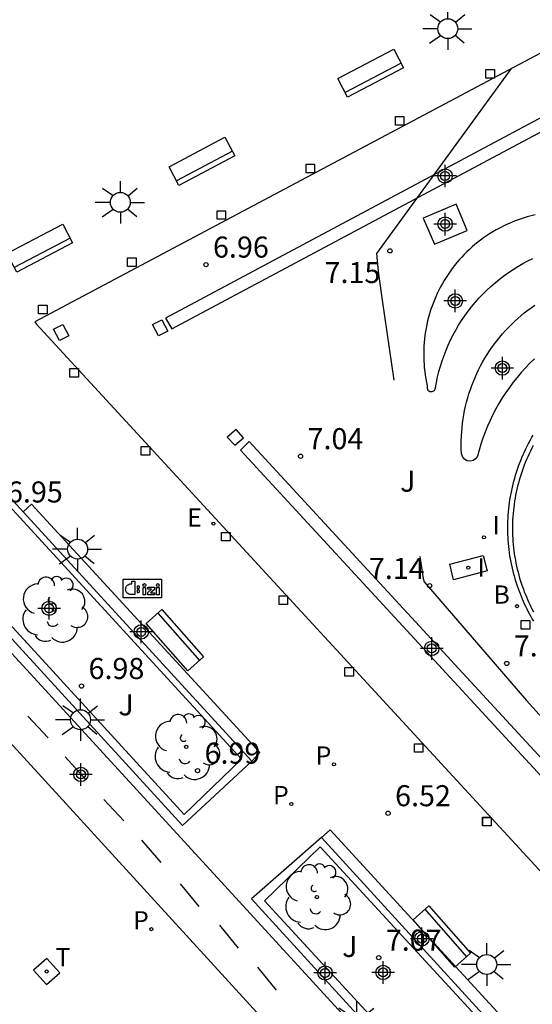
# Model space of a CAD drawing. Units: metres. Extents: x 582393 to 582754, y 4796789 to 4797041.
# Drawn here: x 582697 to 582715, y 4796985 to 4797020 of the extents above; entities that cross this region are included whole.
import ezdxf

# ---------------------------------------------------------------- set-up
doc = ezdxf.new("R2010")
doc.units = ezdxf.units.M
doc.header["$MEASUREMENT"] = 0
doc.linetypes.add('TRAZOS', pattern=[19.05, 12.7, -6.35])
for name, color, linetype in [('020195', 30, 'TRAZOS'), ('020204', 9, 'Continuous'), ('020308', 9, 'Continuous'), ('050108', 4, 'Continuous'), ('060112', 1, 'Continuous'), ('070105', 6, 'Continuous'), ('090111', 4, 'Continuous'), ('090202', 1, 'Continuous'), ('090221', 1, 'Continuous'), ('100107', 3, 'Continuous'), ('100110', 32, 'Continuous'), ('100116', 71, 'Continuous'), ('100117', 54, 'Continuous'), ('100202', 3, 'Continuous'), ('100302', 7, 'Continuous'), ('200202', 4, 'Continuous'), ('200302', 4, 'Continuous'), ('210102', 4, 'Continuous'), ('210203', 4, 'Continuous'), ('210303', 4, 'Continuous'), ('220207', 9, 'Continuous'), ('220307', 9, 'Continuous'), ('240104', 1, 'Continuous'), ('240205', 1, 'Continuous'), ('240305', 1, 'Continuous'), ('250206', 9, 'Continuous'), ('250207', 9, 'Continuous'), ('260101', 9, 'Continuous'), ('270104', 9, 'Continuous'), ('270204', 9, 'Continuous'), ('270304', 9, 'Continuous'), ('Centroides', 1, 'Continuous')]:
    doc.layers.add(name, color=color, linetype=linetype)
doc.styles.add('ARIAL', font='arial.ttf', dxfattribs={"height": 1})
doc.styles.add('ROMANS', font='romans__.ttf', dxfattribs={"height": 1})

# ---------------------------------------------------------------- blocks, each defined once
blk = doc.blocks.new('Centroide')
for points in [[(0, -0.402), (0, 0.402)], [(0.402, 0), (-0.402, 0)]]:
    blk.add_lwpolyline(points)
for radius in [0.256, 0.159]:
    blk.add_circle((0, 0), radius)
blk = doc.blocks.new('PLUVI2')
blk.add_circle((0, 0), 0.055)
blk = doc.blocks.new('COTAPU')
blk.add_circle((0, 0), 0.075)
blk = doc.blocks.new('ARBOL')
blk.add_circle((0, 0), 0.0587)
for centre, radius, start, end in [((-0.28, 0.855), 0.3, 359.2878, 173.6078), ((0.097, 0.97), 0.21, 23.1565, 160.4665), ((0.438, 0.881), 0.24, 301.578, 139.328), ((-0.564, 0.381), 0.532, 92.28, 254.58), ((0.656, 0.288), 0.443, 319.8556, 114.7656), ((-0.091, 0.321), 0.12, 119.14, 310.56), ((0.819, -0.249), 0.383, 235.5275, 62.0275), ((-0.556, -0.339), 0.555, 142.64, 266.54), ((-0.039, -0.384), 0.21, 189.64, 323.88), ((0.299, -0.624), 0.532, 224.67, 0.24), ((-0.301, -0.676), 0.45, 213.78, 295.32)]:
    blk.add_arc(centre, radius, start, end)
blk = doc.blocks.new('RETEL')
blk.add_circle((0, 0), 0.055)
blk = doc.blocks.new('REIND')
blk.add_circle((0, 0), 0.055)
blk = doc.blocks.new('BANCO')
blk.add_line((1.125, 0.1875), (-1.125, 0.1875))
blk.add_lwpolyline([(1.125, 0.75), (1.125, 0), (-1.125, 0), (-1.125, 0.75)], close=True)
blk = doc.blocks.new('FAROLA')
for p, q in [((0, 0.355), (0, 0.755)), ((-0.63, 0.51), (-0.255, 0.245)), ((0.605, 0.49), (0.276, 0.223)), ((-0.355, 0), (-0.895, 0)), ((0.355, 0), (0.855, 0)), ((-0.65, -0.52), (-0.255, -0.24)), ((0.585, -0.52), (0.256, -0.246)), ((0, -0.355), (0, -0.755))]:
    blk.add_line(p, q)
blk.add_circle((0, 0), 0.355)
blk = doc.blocks.new('A$C013366fd')
at = {"layer": '090221'}
for points in [[(-0.405, 0.214), (0.436, 0.214), (0.436, -0.192), (-0.405, -0.192)], [(-0.216, 0.171), (-0.15, 0.171), (-0.15, -0.079), (-0.15, -0.122), (-0.241, -0.122), (-0.26, -0.118), (-0.28, -0.111), (-0.304, -0.098), (-0.314, -0.089), (-0.324, -0.077), (-0.335, -0.062), (-0.342, -0.046), (-0.346, -0.031), (-0.348, -0.026), (-0.349, -0.009), (-0.348, 0.01), (-0.344, 0.032), (-0.34, 0.049), (-0.329, 0.067), (-0.31, 0.088), (-0.296, 0.095), (-0.275, 0.109), (-0.257, 0.113), (-0.246, 0.115), (-0.222, 0.115), (-0.216, 0.114)], [(-0.095, 0.067), (-0.095, 0.016), (-0.062, 0.016), (-0.054, 0.023), (-0.046, 0.033), (-0.046, 0.047), (-0.049, 0.058), (-0.057, 0.065), (-0.067, 0.067), (-0.082, 0.067), (-0.089, 0.067)], [(0.036, 0.038), (0.088, 0.038), (0.088, -0.123), (0.036, -0.123)], [(0.137, 0.04), (0.28, 0.04), (0.28, -0.01), (0.193, -0.082), (0.282, -0.082), (0.282, -0.124), (0.135, -0.124), (0.135, -0.073), (0.217, -0.001), (0.138, -0.001)], [(0.328, 0.038), (0.38, 0.038), (0.38, -0.123), (0.328, -0.123)], [(-0.095, -0.023), (-0.095, -0.074), (-0.068, -0.074), (-0.055, -0.07), (-0.047, -0.059), (-0.046, -0.049), (-0.046, -0.036), (-0.052, -0.027), (-0.064, -0.019), (-0.082, -0.019), (-0.095, -0.019)]]:
    blk.add_lwpolyline(points, close=True, dxfattribs=at)
for centre in [(0.062, 0.088), (0.354, 0.088)]:
    blk.add_circle(centre, 0.0321, dxfattribs=at)
blk = doc.blocks.new('DBIZI')
at = {"layer": '090221', "xscale": 1.629807592309319, "yscale": 1.629807592309319, "zscale": 1.629807592309319}
blk.add_blockref('A$C013366fd', (-0.02, 0.318), dxfattribs=at)
blk = doc.blocks.new('REGALU')
blk.add_circle((0, 0), 0.055)
blk = doc.blocks.new('BOCAR')
blk.add_circle((0, 0), 0.055)
blk = doc.blocks.new('FOCO')
at = {"flags": 128}
blk.add_lwpolyline([(-0.152, 0.152), (0.152, 0.152), (0.152, -0.152), (-0.152, -0.152), (-0.152, 0.152)], dxfattribs=at)

msp = doc.modelspace()

# ---------------------------------------------------------------- linework, layer by layer
at = {"layer": '020195', "elevation": 7.14, "flags": 128}
msp.add_lwpolyline([(582714.525, 4797018.378), (582709.729, 4797011.787), (582709.79, 4797011.151), (582709.931, 4797010.127), (582711.395, 4797000.222), (582711.424, 4797000.103), (582715.069, 4796995.874), (582718.19, 4796992.424), (582721.614, 4796988.687), (582722.784, 4796987.43), (582725.22, 4796984.974), (582725.8, 4796984.343), (582725.987, 4796984.104), (582726.35, 4796983.57), (582727.237, 4796982.069), (582727.692, 4796981.374), (582727.982, 4796980.971), (582729.136, 4796979.516), (582731.982, 4796976.074), (582732.331, 4796975.609), (582732.477, 4796975.37), (582732.648, 4796975.037), (582732.915, 4796974.687), (582733.838, 4796973.708), (582734.434, 4796973.14), (582734.693, 4796972.932), (582735.51, 4796972.34), (582735.827, 4796972.157), (582736.22, 4796971.994), (582736.717, 4796971.849), (582737.163, 4796971.767), (582737.617, 4796971.727), (582738.087, 4796971.725), (582738.531, 4796971.755), (582739.032, 4796971.822), (582739.73, 4796971.959), (582741.519, 4796972.632), (582741.751, 4796972.737), (582742.007, 4796972.88), (582742.444, 4796973.164), (582742.858, 4796973.486), (582743.279, 4796973.877), (582743.66, 4796974.301), (582743.956, 4796974.689), (582744.203, 4796975.068)], dxfattribs=at)
at = {"layer": '050108', "flags": 128}
msp.add_lwpolyline([(582715.311, 4797004.953), (582715.26, 4797004.855), (582715.21, 4797004.756), (582715.162, 4797004.656), (582715.116, 4797004.556), (582715.072, 4797004.454), (582715.03, 4797004.352), (582714.989, 4797004.249), (582714.95, 4797004.145), (582714.913, 4797004.041), (582714.878, 4797003.936), (582714.845, 4797003.831), (582714.814, 4797003.724), (582714.784, 4797003.618), (582714.757, 4797003.511), (582714.731, 4797003.403), (582714.707, 4797003.295), (582714.685, 4797003.187), (582714.665, 4797003.078), (582714.647, 4797002.969), (582714.631, 4797002.859), (582714.617, 4797002.749), (582714.605, 4797002.639), (582714.595, 4797002.529), (582714.586, 4797002.419), (582714.58, 4797002.308), (582714.575, 4797002.198), (582714.573, 4797002.087), (582714.573, 4797001.977), (582714.574, 4797001.866), (582714.577, 4797001.755), (582714.583, 4797001.645), (582714.59, 4797001.534), (582714.599, 4797001.424), (582714.611, 4797001.314), (582714.624, 4797001.204), (582714.639, 4797001.095), (582714.656, 4797000.985), (582714.675, 4797000.876), (582714.696, 4797000.768), (582714.719, 4797000.659), (582714.743, 4797000.552), (582714.77, 4797000.444), (582714.798, 4797000.337), (582714.829, 4797000.231), (582714.861, 4797000.125), (582714.895, 4797000.02), (582714.927, 4796999.927), (582714.96, 4796999.835), (582714.995, 4796999.744), (582715.031, 4796999.653), (582715.068, 4796999.562), (582715.107, 4796999.472), (582715.147, 4796999.383), (582715.189, 4796999.295), (582715.232, 4796999.207), (582715.277, 4796999.12), (582715.322, 4796999.033)], dxfattribs=at)
at = {"layer": '060112', "flags": 128}
msp.add_lwpolyline([(582687.331, 4797006.784), (582688.202, 4797006.262), (582689.031, 4797005.676), (582689.707, 4797005.124), (582690.345, 4797004.529), (582711.899, 4796981.018), (582710.256, 4796979.533), (582688.99, 4797002.801), (582687.604, 4797003.924), (582686.29, 4797004.905), (582687.331, 4797006.784)], dxfattribs=at)
at = {"layer": '070105', "flags": 128}
for points in [[(582693.385, 4797006.719), (582690.921, 4797004.435), (582702.827, 4796991.429), (582705.291, 4796993.713)], [(582693.348, 4797006.403), (582691.308, 4797004.436), (582702.889, 4796991.816), (582704.929, 4796993.783), (582693.348, 4797006.403)], [(582697.158, 4797002.597), (582693.385, 4797006.719)], [(582715.328, 4796998.704), (582715.278, 4796998.789), (582715.23, 4796998.874), (582715.182, 4796998.959), (582715.137, 4796999.046), (582715.092, 4796999.133), (582715.049, 4796999.221), (582715.007, 4796999.309), (582714.967, 4796999.398), (582714.927, 4796999.488), (582714.89, 4796999.578), (582714.853, 4796999.669), (582714.818, 4796999.761), (582714.784, 4796999.852), (582714.752, 4796999.945), (582714.717, 4797000.051), (582714.684, 4797000.157), (582714.653, 4797000.264), (582714.623, 4797000.372), (582714.595, 4797000.48), (582714.569, 4797000.589), (582714.546, 4797000.698), (582714.524, 4797000.807), (582714.503, 4797000.917), (582714.485, 4797001.027), (582714.469, 4797001.137), (582714.454, 4797001.248), (582714.442, 4797001.359), (582714.431, 4797001.47), (582714.423, 4797001.581), (582714.416, 4797001.693), (582714.411, 4797001.804), (582714.408, 4797001.916), (582714.407, 4797002.027), (582714.408, 4797002.139), (582714.411, 4797002.251), (582714.416, 4797002.362), (582714.422, 4797002.474), (582714.431, 4797002.585), (582714.442, 4797002.696), (582714.454, 4797002.807), (582714.468, 4797002.918), (582714.485, 4797003.028), (582714.503, 4797003.138), (582714.523, 4797003.248), (582714.545, 4797003.357), (582714.569, 4797003.466), (582714.595, 4797003.575), (582714.622, 4797003.683), (582714.652, 4797003.791), (582714.683, 4797003.898), (582714.716, 4797004.004), (582714.751, 4797004.11), (582714.788, 4797004.216), (582714.827, 4797004.32), (582714.867, 4797004.424), (582714.91, 4797004.528), (582714.954, 4797004.63), (582715, 4797004.732), (582715.047, 4797004.833), (582715.096, 4797004.933), (582715.147, 4797005.032), (582715.2, 4797005.131), (582715.255, 4797005.228), (582715.311, 4797005.325)], [(582705.291, 4796993.713), (582697.158, 4797002.597)], [(582707.769, 4796990.996), (582705.286, 4796988.816), (582712.158, 4796981.29), (582714.641, 4796983.47)], [(582714.641, 4796983.47), (582707.769, 4796990.996)], [(582707.731, 4796990.661), (582714.246, 4796983.589), (582712.254, 4796981.669), (582705.739, 4796988.741), (582707.731, 4796990.661)]]:
    msp.add_lwpolyline(points, dxfattribs=at)
at = {"layer": '090111', "flags": 128}
msp.add_lwpolyline([(582712.563, 4797013.547), (582711.391, 4797013.055), (582711.794, 4797012.124), (582712.966, 4797012.616), (582712.563, 4797013.547)], dxfattribs=at)
at = {"layer": '100107', "flags": 128}
for points in [[(582721.775, 4797019.931), (582702.225, 4797009.488), (582702.444, 4797009.104), (582721.994, 4797019.547), (582721.775, 4797019.931)], [(582705.203, 4797005.096), (582718.59, 4796990.584), (582718.279, 4796990.272), (582704.892, 4797004.784), (582705.203, 4797005.096)]]:
    msp.add_lwpolyline(points, dxfattribs=at)
at = {"layer": '100110', "flags": 128}
for points in [[(582715.387, 4797013.171), (582715.242, 4797013.136), (582715.098, 4797013.097), (582714.955, 4797013.053), (582714.813, 4797013.006), (582714.673, 4797012.954), (582714.535, 4797012.899), (582714.398, 4797012.839), (582714.263, 4797012.775), (582714.13, 4797012.707), (582713.998, 4797012.636), (582713.87, 4797012.56), (582713.759, 4797012.492), (582713.651, 4797012.42), (582713.544, 4797012.346), (582713.439, 4797012.269), (582713.336, 4797012.19), (582713.236, 4797012.108), (582713.137, 4797012.023), (582713.041, 4797011.936), (582712.946, 4797011.846), (582712.855, 4797011.754), (582712.765, 4797011.66), (582712.678, 4797011.563), (582712.594, 4797011.465), (582712.512, 4797011.364), (582712.432, 4797011.261), (582712.355, 4797011.156), (582712.281, 4797011.049), (582712.21, 4797010.941), (582712.142, 4797010.83), (582712.076, 4797010.718), (582712.013, 4797010.604), (582711.954, 4797010.489), (582711.897, 4797010.372), (582711.843, 4797010.254), (582711.792, 4797010.134), (582711.744, 4797010.013), (582711.7, 4797009.891), (582711.658, 4797009.768), (582711.62, 4797009.644), (582711.585, 4797009.519), (582711.553, 4797009.393), (582711.524, 4797009.266), (582711.498, 4797009.138), (582711.476, 4797009.01), (582711.457, 4797008.882), (582711.441, 4797008.753), (582711.429, 4797008.623), (582711.42, 4797008.494), (582711.414, 4797008.364), (582711.412, 4797008.234), (582711.413, 4797008.104), (582711.417, 4797007.974), (582711.424, 4797007.844), (582711.435, 4797007.715), (582711.449, 4797007.586), (582711.467, 4797007.457), (582711.487, 4797007.329), (582711.511, 4797007.201), (582711.538, 4797007.074), (582711.531, 4797006.995), (582711.565, 4797006.923), (582711.63, 4797006.878), (582711.709, 4797006.872), (582711.792, 4797006.917), (582711.831, 4797007.003), (582711.866, 4797007.2), (582711.908, 4797007.395), (582711.956, 4797007.589), (582712.009, 4797007.782), (582712.07, 4797007.973), (582712.136, 4797008.161), (582712.208, 4797008.348), (582712.286, 4797008.532), (582712.37, 4797008.713), (582712.46, 4797008.892), (582712.556, 4797009.067), (582712.657, 4797009.24), (582712.764, 4797009.409), (582712.877, 4797009.574), (582712.994, 4797009.736), (582713.117, 4797009.894), (582713.244, 4797010.048), (582713.377, 4797010.197), (582713.515, 4797010.343), (582713.657, 4797010.483), (582713.803, 4797010.619), (582713.954, 4797010.751), (582714.109, 4797010.877), (582714.268, 4797010.998), (582714.43, 4797011.115), (582714.597, 4797011.225), (582714.767, 4797011.331), (582714.941, 4797011.431), (582715.118, 4797011.525), (582715.297, 4797011.614)], [(582715.359, 4797008.044), (582715.197, 4797007.886), (582715.039, 4797007.723), (582714.887, 4797007.555), (582714.74, 4797007.382), (582714.599, 4797007.205), (582714.463, 4797007.023), (582714.334, 4797006.837), (582714.21, 4797006.647), (582714.092, 4797006.453), (582713.98, 4797006.256), (582713.875, 4797006.055), (582713.776, 4797005.851), (582713.684, 4797005.643), (582713.598, 4797005.434), (582713.519, 4797005.221), (582713.447, 4797005.006), (582713.382, 4797004.789), (582713.323, 4797004.57), (582713.262, 4797004.482), (582713.173, 4797004.422), (582713.069, 4797004.398), (582712.962, 4797004.412), (582712.861, 4797004.469), (582712.789, 4797004.56), (582712.758, 4797004.673), (582712.752, 4797004.826), (582712.749, 4797004.98), (582712.751, 4797005.134), (582712.756, 4797005.288), (582712.765, 4797005.441), (582712.778, 4797005.595), (582712.795, 4797005.747), (582712.817, 4797005.9), (582712.842, 4797006.052), (582712.87, 4797006.203), (582712.903, 4797006.353), (582712.94, 4797006.502), (582712.98, 4797006.651), (582713.024, 4797006.798), (582713.073, 4797006.944), (582713.124, 4797007.089), (582713.18, 4797007.233), (582713.239, 4797007.375), (582713.302, 4797007.515), (582713.368, 4797007.654), (582713.438, 4797007.791), (582713.511, 4797007.926), (582713.588, 4797008.059), (582713.669, 4797008.19), (582713.752, 4797008.32), (582713.839, 4797008.446), (582713.929, 4797008.571), (582714.023, 4797008.693), (582714.119, 4797008.813), (582714.219, 4797008.93), (582714.321, 4797009.045), (582714.427, 4797009.157), (582714.535, 4797009.266), (582714.646, 4797009.373), (582714.76, 4797009.477), (582714.876, 4797009.577), (582714.995, 4797009.675), (582715.116, 4797009.769), (582715.24, 4797009.861), (582715.366, 4797009.949)]]:
    msp.add_lwpolyline(points, dxfattribs=at)
at = {"layer": '100116', "flags": 128}
msp.add_lwpolyline([(582726.401, 4797018.328), (582723.719, 4797023.271), (582697.571, 4797009.356), (582697.618, 4797009.292), (582731.045, 4796972.99)], dxfattribs=at)
at = {"layer": '100117', "flags": 128}
for points in [[(582698.564, 4797009.263), (582698.774, 4797008.858), (582698.445, 4797008.688), (582698.235, 4797009.093), (582698.564, 4797009.263)], [(582702.09, 4797009.432), (582702.3, 4797009.027), (582701.971, 4797008.856), (582701.761, 4797009.261), (582702.09, 4797009.432)], [(582704.734, 4797005.522), (582704.42, 4797005.254), (582704.685, 4797004.963), (582704.999, 4797005.231), (582704.734, 4797005.522)]]:
    msp.add_lwpolyline(points, dxfattribs=at)
at = {"layer": '210102', "flags": 128}
for points in [[(582697.158, 4797002.597), (582697.452, 4797002.866), (582705.58, 4796994.028), (582705.291, 4796993.713)], [(582714.641, 4796983.47), (582714.939, 4796983.792), (582708.086, 4796991.269), (582707.769, 4796990.996)]]:
    msp.add_lwpolyline(points, dxfattribs=at)
at = {"layer": '240104', "flags": 128}
msp.add_lwpolyline([(582698, 4796986.686), (582697.521, 4796986.28), (582697.983, 4796985.77), (582698.462, 4796986.176), (582698, 4796986.686)], dxfattribs=at)
at = {"layer": '260101', "flags": 128}
for points in [[(582698.04, 4796994.55), (582697.321, 4796995.319)], [(582699.356, 4796993.083), (582698.652, 4796993.865)], [(582700.738, 4796991.587), (582700.019, 4796992.356)], [(582702.062, 4796990.104), (582701.376, 4796990.903)], [(582703.422, 4796988.539), (582702.752, 4796989.351)], [(582704.821, 4796987.062), (582704.151, 4796987.874)], [(582706.173, 4796985.568), (582705.503, 4796986.38)]]:
    msp.add_lwpolyline(points, dxfattribs=at)
at = {"layer": '270104', "flags": 128}
msp.add_lwpolyline([(582713.535, 4797001.039), (582713.678, 4797000.49), (582712.468, 4797000.175), (582712.341, 4797000.728), (582713.535, 4797001.039)], dxfattribs=at)

# ---------------------------------------------------------------- block references
at = {"layer": '020204', "rotation": 359.9987685839998}
for p in [(582710.21, 4797011.885, 7.154), (582703.661, 4797011.395, 6.958), (582707.027, 4797004.573, 7.044), (582711.622, 4796999.965, 7.141), (582714.37, 4796997.194, 7.174), (582699.229, 4796996.39, 6.978), (582703.36, 4796993.377, 6.994), (582710.144, 4796991.861, 6.518), (582709.812, 4796986.718, 7.073)]:
    msp.add_blockref('COTAPU', p, dxfattribs=at)
at = {"layer": '090202'}
for p, rotation in [((582709.697, 4797017.88), 27.75348557891958), ((582703.692, 4797014.74), 27.75348557891958), ((582697.918, 4797011.646), 27.75348557891958), ((582702.833, 4796998.27), 131.3284334145666), ((582712.338, 4796987.72), 131.3284334145666)]:
    msp.add_blockref('BANCO', p, dxfattribs=dict(at, rotation=rotation))
at = {"layer": '090221'}
msp.add_blockref('DBIZI', (582701.39, 4796999.525), dxfattribs=at)
at = {"layer": '100202', "rotation": 359.9987685839998}
for p in [(582698.252, 4796999.112), (582702.958, 4796994.222), (582707.612, 4796988.875)]:
    msp.add_blockref('ARBOL', p, dxfattribs=at)
at = {"layer": '200202', "rotation": 359.9987685839998}
msp.add_blockref('BOCAR', (582714.734, 4796999.235, 7.199), dxfattribs=at)
at = {"layer": '210203', "rotation": 359.9987685839998}
for p in [(582708.216, 4796993.602, 6.505), (582706.7, 4796992.193, 6.464), (582701.717, 4796987.735, 6.304)]:
    msp.add_blockref('PLUVI2', p, dxfattribs=at)
at = {"layer": '220207', "rotation": 359.9987685839998}
msp.add_blockref('REGALU', (582703.927, 4797002.174, 6.579), dxfattribs=at)
at = {"layer": '240205', "rotation": 359.9987685839998}
msp.add_blockref('RETEL', (582697.992, 4796986.228, 6.303), dxfattribs=at)
at = {"layer": '250206', "rotation": 359.9987685839998}
for p in [(582712.271, 4797019.796), (582700.612, 4797013.612), (582699.091, 4797001.265), (582699.194, 4796995.19), (582713.657, 4796986.476), (582709.027, 4796984.424)]:
    msp.add_blockref('FAROLA', p, dxfattribs=at)
at = {"layer": '250207', "rotation": 359.9987685839998}
for p in [(582713.777, 4797018.191), (582710.557, 4797016.515), (582707.378, 4797014.816), (582704.209, 4797013.16), (582701.022, 4797011.48), (582697.851, 4797009.795), (582698.971, 4797007.545), (582701.507, 4797004.765), (582704.368, 4797001.711), (582706.414, 4796999.446), (582715.037, 4796998.568), (582708.76, 4796996.896), (582711.234, 4796994.185), (582713.657, 4796991.568), (582713.668, 4796991.562)]:
    msp.add_blockref('FOCO', p, dxfattribs=at)
at = {"layer": '270204', "rotation": 359.9987685839998}
for p in [(582713.557, 4797001.685, 7.147), (582713.001, 4797000.607, 7.212)]:
    msp.add_blockref('REIND', p, dxfattribs=at)
at = {"layer": 'Centroides', "rotation": 359.9987685839998}
for p in [(582712.173, 4797014.551), (582712.176, 4797012.84), (582712.537, 4797010.103), (582714.213, 4797007.711), (582698.077, 4796999.156), (582701.355, 4796998.318), (582711.698, 4796997.731), (582699.208, 4796993.244), (582711.348, 4796987.394), (582707.902, 4796986.174), (582709.967, 4796986.194)]:
    msp.add_blockref('Centroide', p, dxfattribs=at)

# ---------------------------------------------------------------- texts
at = {"layer": '020308', "style": 'ARIAL'}
for s, p in [('6.96', (582703.911, 4797011.645)), ('7.15', (582707.883, 4797010.74)), ('7.04', (582707.277, 4797004.823)), ('6.95', (582696.576, 4797002.925)), ('7.14', (582709.46, 4797000.204)), ('7.17', (582714.62, 4796997.444)), ('6.98', (582699.479, 4796996.64)), ('6.99', (582703.61, 4796993.627)), ('6.52', (582710.394, 4796992.111)), ('7.07', (582710.062, 4796986.968))]:
    msp.add_text(s, height=0.75, rotation=359.9988, dxfattribs=at).set_placement(p)
at = {"layer": '100302', "style": 'ARIAL'}
for p in [(582710.573, 4797003.309), (582700.544, 4796995.345), (582708.511, 4796986.744)]:
    msp.add_text('J', height=0.75, rotation=359.9988, dxfattribs=at).set_placement(p)
at = {"layer": '200302', "style": 'ROMANS'}
msp.add_text('B', height=0.65, rotation=359.9988, dxfattribs=at).set_placement((582713.896, 4796999.323))
at = {"layer": '210303', "style": 'ROMANS'}
for p in [(582707.564, 4796993.592), (582706.048, 4796992.183), (582701.064, 4796987.725)]:
    msp.add_text('P', height=0.65, rotation=359.9988, dxfattribs=at).set_placement(p)
at = {"layer": '220307', "style": 'ROMANS'}
msp.add_text('E', height=0.65, rotation=359.9988, dxfattribs=at).set_placement((582702.991, 4797002.068))
at = {"layer": '240305', "style": 'ROMANS'}
msp.add_text('T', height=0.65, rotation=359.9988, dxfattribs=at).set_placement((582698.304, 4796986.408))
at = {"layer": '270304', "style": 'ROMANS'}
for p in [(582713.863, 4797001.791), (582713.329, 4797000.284)]:
    msp.add_text('I', height=0.65, rotation=359.9988, dxfattribs=at).set_placement(p)

doc.saveas('drawing.dxf')
